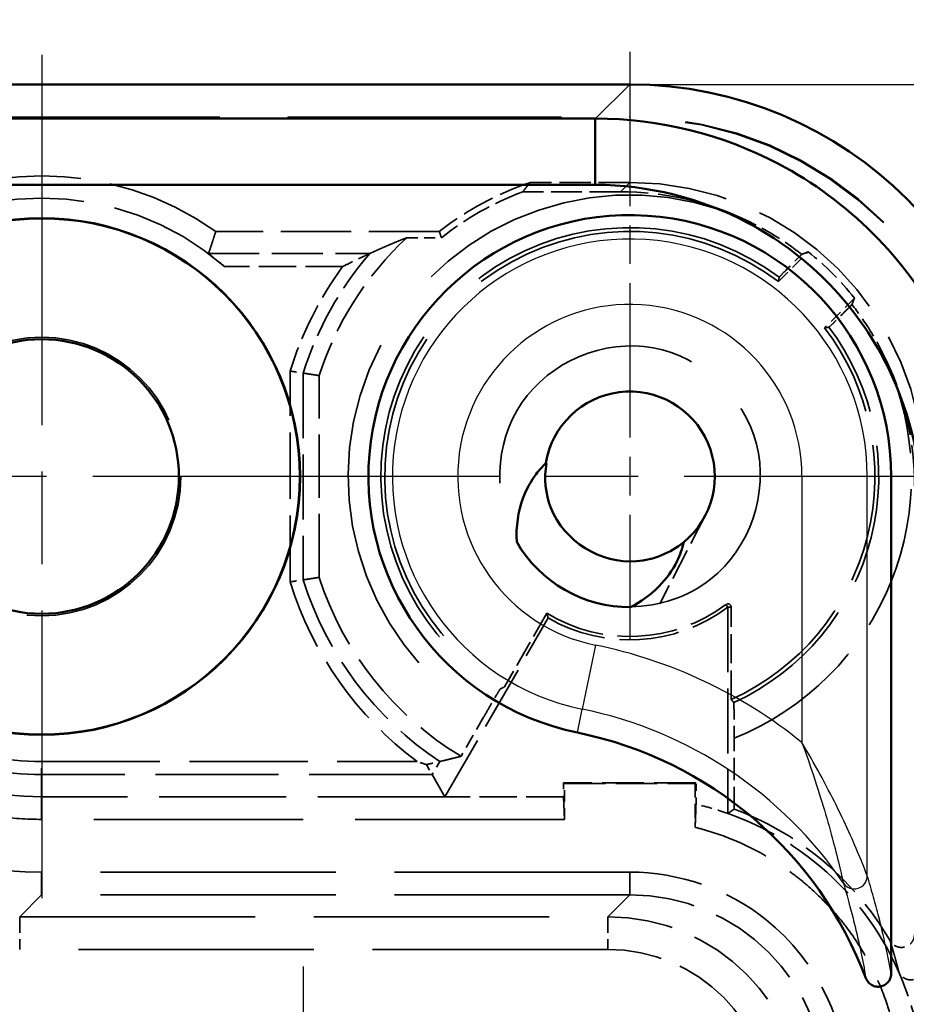
# Model space of a CAD drawing. Units: millimetres. Extents: x 1 to 593, y 1 to 419.
# Drawn here: x 439 to 453, y 267 to 282 of the extents above; entities that cross this region are included whole.
import ezdxf

# ---------------------------------------------------------------- set-up
doc = ezdxf.new("R2010")
doc.units = ezdxf.units.MM
for name, pattern in [('CHAIN', [0.3543, 0.2362, -0.0295, 0.0591, -0.0295]), ('DASH_DOT', [0.37, 0.24, -0.06, 0.01, -0.06]), ('DASHED', [0.2067, 0.1654, -0.0413])]:
    doc.linetypes.add(name, pattern=pattern)
for name, color, linetype, lineweight in [('Bemaßung (ISO)', 1, 'Continuous', 25), ('Mittelpunktmarkierung (ISO)', 1, 'DASH_DOT', 25), ('Sichtbar (ISO)', 7, 'Continuous', 50), ('Sichtbar schmal (ISO)', 1, 'Continuous', 25), ('Verdeckt (ISO)', 5, 'DASHED', 35), ('Verdeckt schmal (ISO)', 5, 'DASHED', 35)]:
    doc.layers.add(name, color=color, linetype=linetype, lineweight=lineweight)
doc.styles.add('5', font='isocpeur.ttf', dxfattribs={"width": 1.1})
doc.dimstyles.new('11-Bopla 5', dxfattribs={"dimtxt": 5, "dimasz": 2.5, "dimexe": 1, "dimexo": 0, "dimgap": 0.6, "dimtad": 1, "dimdec": 6, "dimrnd": 1e-08, "dimtxsty": '5', "dimcen": 0.09, "dimdle": 7, "dimclrd": 1, "dimclre": 1, "dimclrt": 7, "dimadec": 6, "dimazin": 2, "dimtfac": 0.7, "dimtdec": 3, "dimtmove": 0, "dimatfit": 3, "dimfxl": 1, "dimtolj": 1, "dimlwd": 25, "dimlwe": 25, "dimarcsym": 0})

# ---------------------------------------------------------------- blocks, each defined once
blk = doc.blocks.new('*D5')
at = {"layer": 'Bemaßung (ISO)', "color": 1, "linetype": 'Continuous', "lineweight": 25}
for p, q in [((448.46, 281.5), (471.46, 281.5)), ((470.46, 279), (470.46, 164)), ((448.46, 161.5), (471.46, 161.5))]:
    blk.add_line(p, q, dxfattribs=at)
at = {"layer": 'Bemaßung (ISO)', "color": 1, "linetype": 'Continuous'}
for points in [[(470.043, 279), (470.877, 279), (470.46, 281.5)], [(470.043, 164), (470.877, 164), (470.46, 161.5)]]:
    blk.add_solid(points, dxfattribs=at)
at = {"layer": 'Defpoints', "color": 0, "linetype": 'Continuous'}
for p in [(448.46, 281.5), (448.46, 161.5), (470.46, 161.5)]:
    blk.add_point(p, dxfattribs=at)
at = {"layer": 'Bemaßung (ISO)', "color": 7, "linetype": 'Continuous', "lineweight": 25, "insert": (469.86, 216.825), "char_height": 5, "attachment_point": 7, "rotation": 90, "style": '5'}
blk.add_mtext('\\A1;120', dxfattribs=at)
blk = doc.blocks.new('*D6')
at = {"layer": 'Bemaßung (ISO)', "color": 1, "linetype": 'Continuous', "lineweight": 25}
for p, q in [((374.46, 275.501), (374.46, 298.501)), ((454.46, 275.501), (454.46, 298.501)), ((451.96, 297.501), (376.96, 297.501))]:
    blk.add_line(p, q, dxfattribs=at)
at = {"layer": 'Bemaßung (ISO)', "color": 1, "linetype": 'Continuous'}
for points in [[(376.96, 297.917), (376.96, 297.084), (374.46, 297.501)], [(451.96, 297.917), (451.96, 297.084), (454.46, 297.501)]]:
    blk.add_solid(points, dxfattribs=at)
at = {"layer": 'Defpoints', "color": 0, "linetype": 'Continuous'}
for p in [(374.46, 297.501), (374.46, 275.501), (454.46, 275.501)]:
    blk.add_point(p, dxfattribs=at)
at = {"layer": 'Bemaßung (ISO)', "color": 7, "linetype": 'Continuous', "lineweight": 25, "insert": (411.16, 298.101), "char_height": 5, "attachment_point": 7, "style": '5'}
blk.add_mtext('\\A1;80', dxfattribs=at)

msp = doc.modelspace()

# ---------------------------------------------------------------- linework, layer by layer
at = {"layer": 'Mittelpunktmarkierung (ISO)', "linetype": 'CHAIN', "ltscale": 23.990969}
for p, q in [((439.4595822, 281.9502407), (439.4595822, 269.0502407)), ((445.9095822, 275.5002407), (433.0095822, 275.5002407)), ((454.9595822, 275.5002407), (441.9595822, 275.5002407))]:
    msp.add_line(p, q, dxfattribs=at)
at = {"layer": 'Mittelpunktmarkierung (ISO)', "linetype": 'CHAIN', "ltscale": 10.000767}
msp.add_line((448.4595822, 282.0002407), (448.4595822, 273.0002407), dxfattribs=at)
at = {"layer": 'Mittelpunktmarkierung (ISO)', "linetype": 'CHAIN', "ltscale": 12.78017}
msp.add_line((443.4595822, 268.0008641), (443.4595822, 256.4996172), dxfattribs=at)
at = {"layer": 'Sichtbar (ISO)'}
for p, q in [((448.4600963, 281.5002407), (380.4590682, 281.5002407)), ((447.9233769, 280.9766109), (380.9957876, 280.9766109)), ((447.9364665, 280.9766109), (447.9233769, 280.9766109)), ((380.9957876, 279.9635213), (447.9233769, 279.9635213)), ((452.4595822, 275.5002407), (452.4595822, 267.8930781))]:
    msp.add_line(p, q, dxfattribs=at)
for radius in [3.9543634, 3.95, 2.1]:
    msp.add_circle((439.4595822, 275.5002407), radius, dxfattribs=at)
for centre, radius, start, end in [((448.4595822, 275.5002407), 4, 0, 258.46304097), ((448.4595822, 275.5002407), 1.3, 309.37229766, 171.02971239), ((448.4595822, 275.5002407), 2, 210.05025126, 270.35175879), ((446.4595822, 265.7022817), 6, 20.69267392, 78.46304097)]:
    msp.add_arc(centre, radius, start, end, dxfattribs=at)
msp.add_ellipse((448.4590681, 275.4997266), major_axis=(4.2433677, 4.2433677), ratio=0.9998286772, start_param=5.4978728125, end_param=7.0684978018, dxfattribs=at)
for points, knots in [([(453.9359524, 274.9771249), (453.9359521, 275.947536), (453.695972, 276.917588), (452.9630226, 278.3070315), (452.6029967, 278.7952715), (452.1788049, 279.2194634), (451.7546131, 279.6436552), (451.2663731, 280.0036811), (449.8769295, 280.7366304), (448.9068775, 280.9766105), (447.9364665, 280.9766109)], [-0.7831358339, -0.7831358339, -0.7831358339, -0.7831358339, -0.2990262698, -0.2990262698, 0, 0, 0, 0.2990262698, 0.2990262698, 0.7831358339, 0.7831358339, 0.7831358339, 0.7831358339]), ([(447.9233769, 279.9635213), (447.9251909, 279.9635213), (447.927005, 279.9635203), (447.9306331, 279.9635164), (447.9324472, 279.9635134), (447.9342613, 279.9635094)], [-0.7853124946409, -0.7853124946409, -0.7853124946409, -0.7853124946409, -0.7842241642683, -0.7842241642683, -0.7831358338957, -0.7831358338957, -0.7831358338957, -0.7831358338957]), ([(447.9342613, 279.9635094), (448.7411845, 279.961753), (449.5469008, 279.7609525), (450.7007833, 279.1509235), (451.1062159, 278.8516619), (451.4586096, 278.4992681), (451.8110034, 278.1468743), (452.110265, 277.7414418), (452.720294, 276.5875592), (452.9210946, 275.781843), (452.922851, 274.9749197)], [-0.7831358339, -0.7831358339, -0.7831358339, -0.7831358339, -0.2990262698, -0.2990262698, 0, 0, 0, 0.2990262698, 0.2990262698, 0.7831358339, 0.7831358339, 0.7831358339, 0.7831358339]), ([(446.7284091, 274.498722), (446.716591, 274.7360641), (446.7508341, 274.9621859), (446.8733111, 275.2980747), (446.9402185, 275.4242663), (447.0706718, 275.5967674), (447.1207441, 275.6524323), (447.1754821, 275.7029396)], [0, 0, 0, 0, 0.07129084813, 0.07129084813, 0.11817148209, 0.11817148209, 0.14291842498, 0.14291842498, 0.14291842498, 0.14291842498]), ([(447.1832921, 275.7010651), (447.1458955, 275.4732969), (447.1657624, 275.2366301), (447.2508828, 275.0216536), (447.4540662, 274.508502), (448.0131374, 274.1603545), (448.5632914, 274.2043841), (448.8256225, 274.2253788), (449.0808052, 274.3283446), (449.2842461, 274.4952882)], [34.4009581359, 34.4009581359, 34.4009581359, 34.4009581359, 34.9345311438, 34.9345311438, 34.9345311438, 36.208176674, 36.208176674, 36.208176674, 36.8154917445, 36.8154917445, 36.8154917445, 36.8154917445]), ([(449.2842461, 274.4952882), (449.2626505, 274.3962093), (449.2284374, 274.2997693), (449.1133659, 274.0635644), (449.0177587, 273.9321651), (448.778369, 273.6896426), (448.63141, 273.5835164), (448.4718608, 273.5002784)], [0.01576523308, 0.01576523308, 0.01576523308, 0.01576523308, 0.04623185532, 0.04623185532, 0.0942714809, 0.0942714809, 0.14779189294, 0.14779189294, 0.14779189294, 0.14779189294]), ([(452.0725175, 267.8224131), (452.0817639, 267.7979338), (452.0957029, 267.7754915), (452.1313675, 267.7372708), (452.1527369, 267.7218416), (452.2001285, 267.7000978), (452.2256814, 267.6939665), (452.2776549, 267.6918655), (452.30357, 267.695897), (452.3524065, 267.7136736), (452.3748535, 267.7272477), (452.4133379, 267.7622672), (452.4289905, 267.7833912), (452.4465395, 267.8203339), (452.4514026, 267.8344177), (452.4579345, 267.8634042), (452.4595822, 267.8782186), (452.4595822, 267.8930781)], [0, 0, 0, 0, 0.007850211002, 0.007850211002, 0.015683251264, 0.015683251264, 0.023493835671, 0.023493835671, 0.031289645621, 0.031289645621, 0.039086847374, 0.039086847374, 0.046900682653, 0.046900682653, 0.051356951882, 0.051356951882, 0.055814916518, 0.055814916518, 0.055814916518, 0.055814916518])]:
    msp.add_open_spline(points, degree=3, knots=knots, dxfattribs=at)
at = {"layer": 'Sichtbar schmal (ISO)'}
for p, q in [((448.4600963, 281.5002407), (447.9364665, 280.9766109)), ((447.9233769, 279.9635213), (447.9233769, 280.9766109)), ((447.9364665, 280.9766109), (447.9342613, 279.9635094)), ((452.0928708, 275.5002407), (451.0929565, 275.5002407)), ((451.0929565, 275.5002407), (451.0929565, 271.4293244)), ((452.0928708, 269.3901894), (452.0928708, 275.5002407)), ((452.4595822, 275.5002407), (452.0928708, 275.5002407)), ((447.9329074, 272.9200714), (447.7329245, 271.9403595)), ((447.6595822, 271.5810571), (447.7329245, 271.9403595))]:
    msp.add_line(p, q, dxfattribs=at)
for centre, radius, start, end in [((448.4595822, 275.5002407), 3.6332886, 0, 258.46304097), ((448.4595822, 275.5002407), 2.6333742, 0, 258.46304097), ((446.4595822, 265.7022817), 7.3666258, 51.02595185, 78.46304097), ((446.4595822, 265.7022817), 6.3667114, 34.16707092, 78.46304097)]:
    msp.add_arc(centre, radius, start, end, dxfattribs=at)
msp.add_ellipse((451.8928879, 269.3901894), major_axis=(-0.1911755, -0.0587531), ratio=0.9990086007, start_param=0.298442583, end_param=2.8431500706, dxfattribs=at)
for points, knots in [([(452.0928708, 269.3901894), (452.0917275, 269.3931654), (452.0785201, 269.4276118), (452.0448874, 269.5132825), (452.0243965, 269.5646936), (451.9538515, 269.7376396), (451.8971204, 269.8708544), (451.7697285, 270.1551011), (451.6969249, 270.3095615), (451.4607032, 270.7856896), (451.282256, 271.1120096), (451.0929565, 271.4293244)], [-0.24312135695, -0.24312135695, -0.24312135695, -0.24312135695, -0.22214057028, -0.22214057028, -0.20175064663, -0.20175064663, -0.15616229676, -0.15616229676, -0.10497011579, -0.10497011579, 0.0005099383, 0.0005099383, 0.0005099383, 0.0005099383]), ([(451.0929565, 271.4293244), (451.2205834, 271.0825761), (451.3369585, 270.731712), (451.4865977, 270.2284417), (451.5319552, 270.0665454), (451.6102249, 269.7709342), (451.6445653, 269.6334382), (451.6868125, 269.4559972), (451.6990105, 269.403414), (451.7189586, 269.315963), (451.7267469, 269.2809069), (451.7274214, 269.2778774)], [-0.0005099383, -0.0005099383, -0.0005099383, -0.0005099383, 0.10497011579, 0.10497011579, 0.15616229676, 0.15616229676, 0.20175064663, 0.20175064663, 0.22214057028, 0.22214057028, 0.24312135695, 0.24312135695, 0.24312135695, 0.24312135695]), ([(452.4595822, 267.8930781), (452.4321189, 268.0435072), (452.4046418, 268.1790147), (452.3413947, 268.4705417), (452.3056195, 268.6202269), (452.2698384, 268.7606213), (452.243004, 268.8659113), (452.216166, 268.9658334), (452.1571771, 269.1765439), (452.1250252, 269.2855629), (452.0928708, 269.3901894)], [0.0200533916, 0.0200533916, 0.0200533916, 0.0200533916, 0.6510998212, 0.6510998212, 1.4722486411, 1.4722486411, 1.4722486411, 2.0880763147, 2.0880763147, 2.8256898906, 2.8256898906, 2.8256898906, 2.8256898906]), ([(451.7274214, 269.2778774), (451.7577864, 269.1758873), (451.7881227, 269.0696769), (451.8437301, 268.8645324), (451.8690105, 268.7672994), (451.8942676, 268.6649027), (451.9279457, 268.5283663), (451.9615827, 268.3828937), (452.0209843, 268.0998123), (452.0467688, 267.9683031), (452.0725175, 267.8224131)], [-2.8256898906, -2.8256898906, -2.8256898906, -2.8256898906, -2.0880763147, -2.0880763147, -1.4722486411, -1.4722486411, -1.4722486411, -0.6510998212, -0.6510998212, -0.0200533916, -0.0200533916, -0.0200533916, -0.0200533916])]:
    msp.add_open_spline(points, degree=3, knots=knots, dxfattribs=at)
at = {"layer": 'Verdeckt (ISO)', "ltscale": 25.306248}
msp.add_line((380.4593728, 281.0002407), (448.4597916, 281.0002407), dxfattribs=at)
at = {"layer": 'Verdeckt (ISO)', "ltscale": 25.299753}
msp.add_line((380.4680997, 280.9915138), (448.4510648, 280.9915138), dxfattribs=at)
at = {"layer": 'Verdeckt (ISO)', "ltscale": 2.897089}
msp.add_line((448.4599677, 280.0002407), (446.9388916, 280.0002407), dxfattribs=at)
at = {"layer": 'Verdeckt (ISO)', "ltscale": 2.847394}
msp.add_line((448.3159699, 279.8562428), (446.8209843, 279.8562428), dxfattribs=at)
at = {"layer": 'Verdeckt (ISO)', "ltscale": 6.514745}
msp.add_line((445.5441063, 279.2502407), (442.1236956, 279.2502407), dxfattribs=at)
at = {"layer": 'Verdeckt (ISO)', "ltscale": 1.010516}
msp.add_line((445.0466287, 279.1542451), (445.5772205, 279.1542451), dxfattribs=at)
at = {"layer": 'Verdeckt (ISO)', "ltscale": 1.227975}
for p, q in [((450.7340033, 278.4817686), (451.1899185, 278.9376837)), ((451.8970253, 278.230577), (451.4411101, 277.7746618))]:
    msp.add_line(p, q, dxfattribs=at)
at = {"layer": 'Verdeckt (ISO)', "ltscale": 5.881454}
msp.add_line((443.7039345, 273.9562799), (443.7039345, 277.0442015), dxfattribs=at)
at = {"layer": 'Verdeckt (ISO)', "ltscale": 2.911506}
msp.add_line((449.6145189, 274.9034818), (448.9168304, 273.5532111), dxfattribs=at)
at = {"layer": 'Verdeckt (ISO)', "ltscale": 6.01362}
msp.add_line((449.9595822, 273.5002407), (449.9595822, 270.3429295), dxfattribs=at)
at = {"layer": 'Verdeckt (ISO)', "ltscale": 2.692382}
msp.add_line((450.0119434, 272.0866393), (450.0119434, 273.5002407), dxfattribs=at)
at = {"layer": 'Verdeckt (ISO)', "ltscale": 6.014994}
msp.add_line((445.6305659, 270.6002407), (447.2095822, 273.3351772), dxfattribs=at)
at = {"layer": 'Verdeckt (ISO)', "ltscale": 2.480874}
msp.add_line((447.1906968, 273.407189), (446.5394189, 272.2791426), dxfattribs=at)
at = {"layer": 'Verdeckt (ISO)', "ltscale": 1.31642}
msp.add_line((446.2225068, 271.8175035), (445.8769084, 271.2189096), dxfattribs=at)
at = {"layer": 'Verdeckt (ISO)', "ltscale": 2.07123}
msp.add_line((450.0555778, 270.4102738), (450.0555778, 271.4977593), dxfattribs=at)
at = {"layer": 'Verdeckt (ISO)', "ltscale": 0.539519}
msp.add_line((445.3463357, 271.0925418), (445.4350649, 270.9388584), dxfattribs=at)
at = {"layer": 'Verdeckt (ISO)', "ltscale": 26.81852}
msp.add_line((445.4350649, 270.9388584), (445.6305659, 270.6002407), dxfattribs=at)
at = {"layer": 'Verdeckt (ISO)', "ltscale": 3.859159}
msp.add_line((449.4726725, 270.813331), (447.4464919, 270.813331), dxfattribs=at)
at = {"layer": 'Verdeckt (ISO)', "ltscale": 2.857162}
for p, q in [((447.4595822, 270.8002407), (447.4464919, 270.813331)), ((449.4595822, 270.8002407), (449.4726725, 270.813331))]:
    msp.add_line(p, q, dxfattribs=at)
at = {"layer": 'Verdeckt (ISO)', "ltscale": 0.405772}
msp.add_line((447.4464919, 270.813331), (447.4464919, 270.6002407), dxfattribs=at)
at = {"layer": 'Verdeckt (ISO)', "ltscale": 3.809293}
msp.add_line((447.4595822, 270.8002407), (449.4595822, 270.8002407), dxfattribs=at)
at = {"layer": 'Verdeckt (ISO)', "ltscale": 1.04044}
msp.add_line((447.4595822, 270.2539384), (447.4595822, 270.8002407), dxfattribs=at)
at = {"layer": 'Verdeckt (ISO)', "ltscale": 1.273075}
msp.add_line((449.4595822, 270.8002407), (449.4595822, 270.1318011), dxfattribs=at)
at = {"layer": 'Verdeckt (ISO)', "ltscale": 0.62575}
msp.add_line((449.4726725, 270.4847487), (449.4726725, 270.813331), dxfattribs=at)
at = {"layer": 'Verdeckt (ISO)', "ltscale": 11.754216}
msp.add_line((445.6305659, 270.6002407), (439.4593385, 270.6002407), dxfattribs=at)
at = {"layer": 'Verdeckt (ISO)', "ltscale": 3.458688}
msp.add_line((447.4464919, 270.6002407), (445.6305659, 270.6002407), dxfattribs=at)
at = {"layer": 'Verdeckt (ISO)', "ltscale": 2.932203}
msp.add_line((447.4464919, 270.6002407), (447.4595822, 270.2539384), dxfattribs=at)
at = {"layer": 'Verdeckt (ISO)', "ltscale": 19.352306}
msp.add_line((447.4595822, 270.2539384), (439.4593385, 270.2539384), dxfattribs=at)
at = {"layer": 'Verdeckt (ISO)', "ltscale": 21.771547}
for p, q in [((448.4596965, 269.446543), (439.4593385, 269.446543)), ((448.4596965, 269.1002407), (439.4593385, 269.1002407))]:
    msp.add_line(p, q, dxfattribs=at)
at = {"layer": 'Verdeckt (ISO)', "ltscale": 21.587812}
msp.add_circle((439.4595822, 275.5002407), 2.130544, dxfattribs=at)
at = {"layer": 'Verdeckt (ISO)', "ltscale": 10.823844}
msp.add_arc((439.4595822, 275.5002407), 4.6, 54.60886272, 125.39113728, dxfattribs=at)
at = {"layer": 'Verdeckt (ISO)', "ltscale": 3.030408}
msp.add_arc((448.4595822, 275.5002407), 4.75, 108.67171812, 127.86364639, dxfattribs=at)
at = {"layer": 'Verdeckt (ISO)', "ltscale": 2.730972}
msp.add_arc((448.4595822, 275.5002407), 4.6540045, 110.61480068, 128.26717874, dxfattribs=at)
at = {"layer": 'Verdeckt (ISO)', "ltscale": 11.631265}
msp.add_arc((439.4595822, 275.5002407), 4.2596522, 48.93012795, 131.06987205, dxfattribs=at)
at = {"layer": 'Verdeckt (ISO)', "ltscale": 29.53281}
msp.add_arc((448.4595822, 275.5002407), 3.75, 52.66225566, 239.19995363, dxfattribs=at)
at = {"layer": 'Verdeckt (ISO)', "ltscale": 4.814703}
msp.add_arc((448.4595822, 275.5002407), 5, 133.04642238, 162.01354454, dxfattribs=at)
at = {"layer": 'Verdeckt (ISO)', "ltscale": 12.825601}
msp.add_arc((448.4595822, 275.5002407), 3.75, 294.45402789, 37.33774434, dxfattribs=at)
at = {"layer": 'Verdeckt (ISO)', "ltscale": 6.800375}
msp.add_arc((448.4595822, 275.5002407), 5, 197.98645546, 238.89990448, dxfattribs=at)
at = {"layer": 'Verdeckt (ISO)', "ltscale": 5.54067}
msp.add_arc((448.4595822, 275.5002407), 2.4476388, 238.77420416, 306.86989765, dxfattribs=at)
at = {"layer": 'Verdeckt (ISO)', "ltscale": 5.557328}
msp.add_arc((448.4595822, 275.5002407), 2.5, 239.99999983, 306.86989765, dxfattribs=at)
at = {"layer": 'Verdeckt (ISO)', "ltscale": 0.220737}
msp.add_arc((449.9595822, 273.5002407), 0.0523612, 0, 126.86989765, dxfattribs=at)
at = {"layer": 'Verdeckt (ISO)', "ltscale": 20.897631}
for centre in [(448.4506459, 275.4913044), (448.4593728, 275.5000313)]:
    msp.add_ellipse(centre, major_axis=(3.8893835, 3.8893835), ratio=0.9999238505, start_param=5.49782522, end_param=7.0685453944, dxfattribs=at)
at = {"layer": 'Verdeckt (ISO)', "ltscale": 13.462358}
msp.add_ellipse((448.4591967, 275.4998551), major_axis=(3.1825258, 3.1825258), ratio=0.9998286772, start_param=5.4978728125, end_param=7.0684978018, dxfattribs=at)
at = {"layer": 'Verdeckt (ISO)', "ltscale": 3.788943}
for start_param, end_param in [(0.3432645644, 0.7853124946), (5.4978728125, 5.9399207533)]:
    msp.add_ellipse((448.3151988, 275.3558572), major_axis=(3.1825258, 3.1825258), ratio=0.9998286772, start_param=start_param, end_param=end_param, dxfattribs=at)
at = {"layer": 'Verdeckt (ISO)', "ltscale": 1.908539}
msp.add_ellipse((448.3806524, 275.4213108), major_axis=(3.1825258, 3.1825258), ratio=0.9998286772, start_param=6.1718442931, end_param=6.3945263218, dxfattribs=at)
at = {"layer": 'Verdeckt (ISO)', "ltscale": 24.317244}
msp.add_ellipse((439.4598259, 275.5004844), major_axis=(-4.525828, -4.525828), ratio=0.9999238505, start_param=5.49782522, end_param=7.0685453944, dxfattribs=at)
at = {"layer": 'Verdeckt (ISO)', "ltscale": 8.975261}
msp.add_ellipse((448.459468, 266.1001265), major_axis=(2.1214819, 2.1214819), ratio=0.9999238505, start_param=5.49782522, end_param=7.0685453944, dxfattribs=at)
at = {"layer": 'Verdeckt (ISO)', "ltscale": 26.612423}
msp.add_rational_spline([(446.8209843, 279.8562428), (446.8781147, 279.9309288), (446.9388916, 280.0002407)], [0.997369202329, 0.998107890105, 1], degree=2, dxfattribs=at)
at = {"layer": 'Verdeckt (ISO)', "ltscale": 1.904094}
msp.add_open_spline([(451.0900103, 278.8994824), (450.8276305, 279.1049187), (450.542951, 279.2807918), (450.2411221, 279.4236544)], degree=3, dxfattribs=at)
at = {"layer": 'Verdeckt (ISO)', "ltscale": 26.818287}
msp.add_rational_spline([(442.1236956, 279.2502407), (442.0685345, 279.0773521), (442.0133735, 278.911623)], [1.00000000006, 1.00000000024, 1.00000000019], degree=2, dxfattribs=at)
at = {"layer": 'Verdeckt (ISO)', "ltscale": 26.609745}
msp.add_open_spline([(445.5441063, 279.2502407), (445.5606634, 279.2019688), (445.5772205, 279.1542451)], degree=2, dxfattribs=at)
at = {"layer": 'Verdeckt (ISO)', "ltscale": 26.907223}
msp.add_open_spline([(445.0466287, 279.1542451), (444.7626559, 279.0422524), (444.4786831, 278.911623)], degree=2, dxfattribs=at)
at = {"layer": 'Verdeckt (ISO)', "ltscale": 0.777052}
msp.add_open_spline([(442.2580838, 278.7116306), (442.2278938, 278.7379369), (442.194883, 278.7659513), (442.1306415, 278.8189733), (442.0994291, 278.8439509), (442.0577515, 278.8767658), (442.0420442, 278.8889683), (442.0253582, 278.9019629), (442.0208589, 278.9054732), (442.0148731, 278.910231), (442.0133379, 278.9115142), (442.0133735, 278.911623)], degree=3, knots=[0.115020502135, 0.115020502135, 0.115020502135, 0.115020502135, 0.127000608453, 0.127000608453, 0.139180592905, 0.139180592905, 0.146705740257, 0.146705740257, 0.150468313933, 0.150468313933, 0.154196075581, 0.154196075581, 0.154196075581, 0.154196075581], dxfattribs=at)
at = {"layer": 'Verdeckt (ISO)', "ltscale": 1.019048}
msp.add_open_spline([(444.0653783, 278.7116306), (444.0666888, 278.712296), (444.0679993, 278.7129612), (444.1185566, 278.7386094), (444.1689483, 278.7637371), (444.2813421, 278.8188293), (444.3386143, 278.8461719), (444.4101599, 278.8798725), (444.4320155, 278.8900446), (444.4582879, 278.9022231), (444.467187, 278.9063289), (444.4763877, 278.9105675), (444.4784787, 278.911529), (444.4786831, 278.911623)], degree=3, knots=[-0.11019147776, -0.11019147776, -0.11019147776, -0.11019147776, -0.109852425167, -0.109852425167, -0.097112831832, -0.097112831832, -0.080445296814, -0.080445296814, -0.070389070524, -0.070389070524, -0.063954296869, -0.063954296869, -0.059707930767, -0.059707930767, -0.059707930767, -0.059707930767], dxfattribs=at)
at = {"layer": 'Verdeckt (ISO)', "ltscale": 1.467939}
for points, knots in [([(450.7444493, 278.5478327), (450.7445872, 278.5487119), (450.7543561, 278.5593363), (450.7865365, 278.5928972), (450.815404, 278.6225244), (450.8769778, 278.6851772), (450.9206456, 278.7293541), (450.9994152, 278.8086925), (451.0476522, 278.8571084), (451.0900103, 278.8994824)], [0.149339038222, 0.149339038222, 0.149339038222, 0.149339038222, 0.167143966953, 0.167143966953, 0.185683157939, 0.185683157939, 0.204324621118, 0.204324621118, 0.221961827366, 0.221961827366, 0.221961827366, 0.221961827366]), ([(451.8588239, 278.1306688), (451.8164499, 278.0883106), (451.768034, 278.0400737), (451.6886956, 277.9613041), (451.6445187, 277.9176363), (451.5818659, 277.8560625), (451.5522388, 277.8271949), (451.5186778, 277.7950146), (451.5080534, 277.7852457), (451.5071743, 277.7851077)], [0.075423563975, 0.075423563975, 0.075423563975, 0.075423563975, 0.093060770248, 0.093060770248, 0.111702233428, 0.111702233428, 0.130241424414, 0.130241424414, 0.148046353144, 0.148046353144, 0.148046353144, 0.148046353144])]:
    msp.add_open_spline(points, degree=3, knots=knots, dxfattribs=at)
at = {"layer": 'Verdeckt (ISO)', "ltscale": 9.525339}
for points, weights in [([(451.1899185, 278.9376837), (451.1400123, 278.9186485), (451.0900103, 278.8994824)], [0.999999957359, 0.999988030182, 0.999999928085]), ([(451.8588239, 278.1306688), (451.8779901, 278.1806708), (451.8970253, 278.230577)], [0.999999928085, 0.999988030218, 0.999999957359])]:
    msp.add_rational_spline(points, weights, degree=2, dxfattribs=at)
at = {"layer": 'Verdeckt (ISO)', "ltscale": 8.584446}
for points, weights in [([(450.7444493, 278.5478327), (450.7392355, 278.5146089), (450.7340033, 278.4817686)], [1.00000374687, 1.00001912023, 1]), ([(451.4411101, 277.7746618), (451.4739504, 277.7798939), (451.5071743, 277.7851077)], [1, 1.00001912022, 1.00000374686])]:
    msp.add_rational_spline(points, weights, degree=2, dxfattribs=at)
at = {"layer": 'Verdeckt (ISO)', "ltscale": 1.904094}
msp.add_open_spline([(452.3829959, 277.2817806), (452.3051237, 277.4463029), (452.2172818, 277.6060721), (452.0390995, 277.8880833), (451.9519509, 278.0117287), (451.8588239, 278.1306688)], degree=3, knots=[2.68141074391, 2.68141074391, 2.68141074391, 2.68141074391, 2.73609896128, 2.73609896128, 2.781486392, 2.781486392, 2.781486392, 2.781486392], dxfattribs=at)
at = {"layer": 'Verdeckt (ISO)', "ltscale": 25.50596}
msp.add_open_spline([(448.4712215, 273.5081946), (448.9103936, 273.5129494), (449.3489626, 273.655698), (449.6947824, 273.9272561), (450.3009698, 274.4032701), (450.5883474, 275.2504183), (450.3969047, 275.997012), (450.208287, 276.7325885), (449.5660682, 277.3311799), (448.8190607, 277.4676693), (448.0610805, 277.6061636), (447.236448, 277.260257), (446.8040977, 276.6224576), (446.3850618, 276.0042996), (446.354442, 275.1451421), (446.7284091, 274.498722)], degree=3, knots=[29.8512695582, 29.8512695582, 29.8512695582, 29.8512695582, 30.5108177994, 30.5108177994, 30.5108177994, 31.6669398549, 31.6669398549, 31.6669398549, 32.8060014728, 32.8060014728, 32.8060014728, 33.9617948369, 33.9617948369, 33.9617948369, 35.081995015, 35.081995015, 35.081995015, 35.081995015], dxfattribs=at)
at = {"layer": 'Verdeckt (ISO)', "ltscale": 0.59843}
for points, knots in [([(443.26132, 277.1127303), (443.2619912, 277.1126286), (443.2626625, 277.1125268), (443.289493, 277.1084602), (443.3153682, 277.1045233), (443.3634133, 277.0971886), (443.3851792, 277.093853), (443.4216551, 277.0882501), (443.4361035, 277.0860236), (443.4558898, 277.0829718), (443.4610876, 277.0821684), (443.4613124, 277.0821337)], [-0.031514340271, -0.031514340271, -0.031514340271, -0.031514340271, -0.031310762221, -0.031310762221, -0.023376688314, -0.023376688314, -0.015504314796, -0.015504314796, -0.007727352683, -0.007727352683, 0, 0, 0, 0]), ([(443.26132, 273.8877511), (443.2619912, 273.8878528), (443.2626625, 273.8879545), (443.289493, 273.8920211), (443.3153682, 273.8959581), (443.3634133, 273.9032928), (443.3851792, 273.9066284), (443.4216551, 273.9122313), (443.4361035, 273.9144577), (443.4558898, 273.9175096), (443.4610876, 273.918313), (443.4613124, 273.9183477)], [-0.00020367427, -0.00020367427, -0.00020367427, -0.00020367427, 0, 0, 0.007937823897, 0.007937823897, 0.015813918243, 0.015813918243, 0.023594556088, 0.023594556088, 0.031325561055, 0.031325561055, 0.031325561055, 0.031325561055])]:
    msp.add_open_spline(points, degree=3, knots=knots, dxfattribs=at)
at = {"layer": 'Verdeckt (ISO)', "ltscale": 26.901625}
for points, weights in [([(443.7039345, 277.0442015), (443.5840955, 277.0631676), (443.4613124, 277.0821337)], [1, 0.999999998307, 0.999999999976]), ([(443.4613124, 273.9183477), (443.5840955, 273.9373138), (443.7039345, 273.9562799)], [0.999999999976, 0.999999998307, 1])]:
    msp.add_rational_spline(points, weights, degree=2, dxfattribs=at)
at = {"layer": 'Verdeckt (ISO)', "ltscale": 22.995449}
msp.add_open_spline([(439.4593385, 269.446543), (438.1009031, 269.446543), (435.8449708, 270.2396419), (433.8202832, 272.7869653), (433.4058845, 274.5943734), (433.4058845, 275.499997)], degree=3, knots=[-0.7853600872, -0.7853600872, -0.7853600872, -0.7853600872, -0.1121942982, 0.3365828945, 0.7853600872, 0.7853600872, 0.7853600872, 0.7853600872], dxfattribs=at)
at = {"layer": 'Verdeckt (ISO)', "ltscale": 13.77966}
msp.add_open_spline([(439.4593385, 270.2539384), (439.2304079, 270.2539384), (439.00154, 270.2689347), (438.7745651, 270.2988148), (438.5475902, 270.3286949), (438.3226456, 270.3734408), (438.1015246, 270.4326831), (437.9909641, 270.4623042), (437.881381, 270.4955444), (437.7729955, 270.5323379), (437.5562244, 270.6059249), (437.3443376, 270.6936896), (437.1390248, 270.794931), (437.0363683, 270.8455517), (436.9353773, 270.8995316), (436.8362545, 270.9567623), (436.6380088, 271.0712239), (436.4473185, 271.1986377), (436.2657043, 271.3379876), (436.1748971, 271.4076625), (436.0863787, 271.4803073), (436.0003267, 271.5557761), (435.8282227, 271.7067138), (435.6660553, 271.8688812), (435.5151177, 272.0409852), (435.4396488, 272.1270372), (435.3670041, 272.2155556), (435.2973291, 272.3063627), (435.1579793, 272.487977), (435.0305655, 272.6786673), (434.9161039, 272.8769129), (434.8588731, 272.9760358), (434.8048932, 273.0770268), (434.7542725, 273.1796832), (434.6530312, 273.3849961), (434.5652664, 273.5968828), (434.4916794, 273.813654), (434.4548859, 273.9220395), (434.4216457, 274.0316226), (434.3920246, 274.1421831), (434.3603168, 274.2605319), (434.3327626, 274.3799762), (434.3094167, 274.5002407)], degree=3, knots=[5.49782522, 5.49782522, 5.49782522, 5.49782522, 5.6287185679, 5.6287185679, 5.6287185679, 5.7596119157, 5.7596119157, 5.7596119157, 5.8250585897, 5.8250585897, 5.8250585897, 5.9559519375, 5.9559519375, 5.9559519375, 6.0213986115, 6.0213986115, 6.0213986115, 6.1522919593, 6.1522919593, 6.1522919593, 6.2177386332, 6.2177386332, 6.2177386332, 6.3486319811, 6.3486319811, 6.3486319811, 6.414078655, 6.414078655, 6.414078655, 6.5449720029, 6.5449720029, 6.5449720029, 6.6104186768, 6.6104186768, 6.6104186768, 6.7413120247, 6.7413120247, 6.7413120247, 6.8067586986, 6.8067586986, 6.8067586986, 6.8768156935, 6.8768156935, 6.8768156935, 6.8768156935], dxfattribs=at)
at = {"layer": 'Verdeckt (ISO)', "ltscale": 12.714798}
msp.add_open_spline([(439.4593385, 270.6002407), (438.7262993, 270.6002407), (437.2632563, 270.9356376), (435.4755105, 272.3574447), (434.8223317, 273.7442855), (434.6654009, 274.4871504)], degree=3, knots=[5.49782522, 5.49782522, 5.49782522, 5.49782522, 5.9466024127, 6.3953796053, 6.8603483486, 6.8603483486, 6.8603483486, 6.8603483486], dxfattribs=at)
at = {"layer": 'Verdeckt (ISO)', "ltscale": 11.428959}
msp.add_open_spline([(447.2095822, 273.3351772), (447.1998969, 273.3713231), (447.1906968, 273.407189)], degree=2, dxfattribs=at)
at = {"layer": 'Verdeckt (ISO)', "ltscale": 1.482642}
msp.add_open_spline([(446.2225068, 271.8175035), (446.2533701, 271.8709603), (446.2898037, 271.9338131), (446.3471831, 272.0323726), (446.3782826, 272.0855204), (446.4225763, 272.1607161), (446.4436088, 272.1960709), (446.4676471, 272.2357515), (446.4753885, 272.2479463), (446.4762319, 272.2483557)], degree=3, knots=[0.370293927868, 0.370293927868, 0.370293927868, 0.370293927868, 0.388811882649, 0.388811882649, 0.407326147014, 0.407326147014, 0.425837645592, 0.425837645592, 0.443698177533, 0.443698177533, 0.443698177533, 0.443698177533], dxfattribs=at)
at = {"layer": 'Verdeckt (ISO)', "ltscale": 8.584544}
msp.add_rational_spline([(446.4762319, 272.2483557), (446.5080206, 272.2637842), (446.5394189, 272.2791426)], [2.85936019445, 2.8670023906, 2.87456769429], degree=2, dxfattribs=at)
at = {"layer": 'Verdeckt (ISO)', "ltscale": 8.584291}
msp.add_rational_spline([(450.0119434, 272.0866393), (450.0314733, 272.0633379), (450.0512715, 272.0397552)], [4.154055262, 4.13567712265, 4.11721180837], degree=2, dxfattribs=at)
at = {"layer": 'Verdeckt (ISO)', "ltscale": 1.545738}
msp.add_open_spline([(450.0512715, 272.0397552), (450.0517818, 272.0391473), (450.0523692, 272.0243755), (450.0533348, 271.9762966), (450.0538706, 271.9324784), (450.0546457, 271.8389017), (450.0550141, 271.7716684), (450.055445, 271.6466049), (450.0555778, 271.5660637), (450.0555778, 271.4977593)], degree=3, knots=[0.154502307466, 0.154502307466, 0.154502307466, 0.154502307466, 0.171836509286, 0.171836509286, 0.19069490808, 0.19069490808, 0.210541590507, 0.210541590507, 0.231032931634, 0.231032931634, 0.231032931634, 0.231032931634], dxfattribs=at)
at = {"layer": 'Verdeckt (ISO)', "ltscale": 26.902542}
msp.add_open_spline([(445.5504931, 271.1387859), (445.7160893, 271.1774687), (445.8769084, 271.2189096)], degree=2, dxfattribs=at)
at = {"layer": 'Verdeckt (ISO)', "ltscale": 0.285667}
msp.add_open_spline([(445.3463357, 271.0925418), (445.3003301, 271.1071508), (445.254342, 271.1220823), (445.207444, 271.1376303), (445.2056056, 271.1382403), (445.2037673, 271.1388508)], degree=3, knots=[-0.014241382904, -0.014241382904, -0.014241382904, -0.014241382904, 0, 0, 0.000581103626, 0.000581103626, 0.000581103626, 0.000581103626], dxfattribs=at)
at = {"layer": 'Verdeckt (ISO)', "ltscale": 0.586456}
msp.add_open_spline([(445.3463357, 271.0925418), (445.3709244, 271.0979402), (445.3950077, 271.1032898), (445.4501258, 271.1156572), (445.4781456, 271.1220527), (445.5167852, 271.1309421), (445.5305286, 271.1341335), (445.5464511, 271.1378406), (445.550272, 271.1387343), (445.5504931, 271.1387859)], degree=3, knots=[0.005999672497, 0.005999672497, 0.005999672497, 0.005999672497, 0.013632633794, 0.013632633794, 0.02449614939, 0.02449614939, 0.032773339653, 0.032773339653, 0.039246399484, 0.039246399484, 0.039246399484, 0.039246399484], dxfattribs=at)
at = {"layer": 'Verdeckt (ISO)', "ltscale": 2.935076}
msp.add_open_spline([(449.4595822, 270.1318011), (449.461763, 270.190701), (449.463947, 270.2496322), (449.4683085, 270.3672244), (449.4704919, 270.4260447), (449.4726725, 270.4847487)], degree=3, knots=[-0.15402864304, -0.15402864304, -0.15402864304, -0.15402864304, -0.07700651323, -0.07700651323, 0, 0, 0, 0], dxfattribs=at)
at = {"layer": 'Verdeckt (ISO)', "ltscale": 0.966366}
msp.add_open_spline([(449.9595822, 270.3429295), (449.7998725, 270.3993958), (449.6374676, 270.4466797), (449.4726725, 270.4847487)], degree=3, dxfattribs=at)
at = {"layer": 'Verdeckt (ISO)', "ltscale": 26.610123}
msp.add_open_spline([(449.9595822, 270.3429295), (449.9755893, 270.3542481), (449.9915975, 270.3655223), (450.0235953, 270.3879691), (450.039587, 270.3991433), (450.0555778, 270.4102738)], degree=3, knots=[-1.100506836, -1.100506836, -1.100506836, -1.100506836, -0.5502059453, -0.5502059453, -0.0004676384, -0.0004676384, -0.0004676384, -0.0004676384], dxfattribs=at)
at = {"layer": 'Verdeckt (ISO)', "ltscale": 6.990555}
msp.add_open_spline([(452.5766142, 267.9169658), (452.2847297, 268.5785072), (451.5201194, 269.5784382), (450.4317703, 270.1759844), (449.9595822, 270.3429295)], degree=3, knots=[5.91336244553, 5.91336244553, 5.91336244553, 5.91336244553, 6.39537960535, 6.72874455893, 6.72874455893, 6.72874455893, 6.72874455893], dxfattribs=at)
at = {"layer": 'Verdeckt (ISO)', "ltscale": 6.071749}
msp.add_open_spline([(450.0555778, 270.4102738), (450.5230733, 270.2371577), (450.9597208, 269.9889457), (451.7886692, 269.319288), (452.1597281, 268.8846919), (452.4422876, 268.3941065)], degree=3, knots=[-0.50852163823, -0.50852163823, -0.50852163823, -0.50852163823, -0.35884840414, -0.35884840414, -0.18883250119, -0.18883250119, -0.18883250119, -0.18883250119], dxfattribs=at)
at = {"layer": 'Verdeckt (ISO)', "ltscale": 10.50364}
msp.add_open_spline([(452.6132799, 266.1003549), (452.6132799, 266.2815724), (452.6014015, 266.4628517), (452.5777502, 266.6425114), (452.5540989, 266.8221712), (452.5186566, 267.0003486), (452.4717582, 267.1753965), (452.448309, 267.2629204), (452.4219908, 267.3496836), (452.3928644, 267.4354835), (452.3346116, 267.6070835), (452.2650906, 267.7749254), (452.1849445, 267.9374581), (452.1448714, 268.0187245), (452.1021321, 268.0986855), (452.0568262, 268.1771546), (451.9662143, 268.334093), (451.8652846, 268.4851467), (451.7549696, 268.6289199), (451.6998121, 268.7008065), (451.6422942, 268.7708927), (451.5825499, 268.839015), (451.4630614, 268.9752597), (451.3346013, 269.1037198), (451.1983566, 269.2232084), (451.1302342, 269.2829526), (451.060148, 269.3404706), (450.9882614, 269.3956281), (450.8444882, 269.5059431), (450.6934345, 269.6068728), (450.5364962, 269.6974847), (450.458027, 269.7427906), (450.378066, 269.7855299), (450.2967997, 269.825603), (450.134267, 269.9057491), (449.9664251, 269.9752701), (449.7948251, 270.0335229), (449.7090251, 270.0626493), (449.622262, 270.0889675), (449.534738, 270.1124167), (449.5097483, 270.1191119), (449.4846947, 270.1255737), (449.4595822, 270.1318011)], degree=3, knots=[5.49782522, 5.49782522, 5.49782522, 5.49782522, 5.6287185679, 5.6287185679, 5.6287185679, 5.7596119157, 5.7596119157, 5.7596119157, 5.8250585897, 5.8250585897, 5.8250585897, 5.9559519375, 5.9559519375, 5.9559519375, 6.0213986115, 6.0213986115, 6.0213986115, 6.1522919593, 6.1522919593, 6.1522919593, 6.2177386332, 6.2177386332, 6.2177386332, 6.3486319811, 6.3486319811, 6.3486319811, 6.414078655, 6.414078655, 6.414078655, 6.5449720029, 6.5449720029, 6.5449720029, 6.6104186768, 6.6104186768, 6.6104186768, 6.7413120247, 6.7413120247, 6.7413120247, 6.8067586986, 6.8067586986, 6.8067586986, 6.8254449805, 6.8254449805, 6.8254449805, 6.8254449805], dxfattribs=at)
at = {"layer": 'Verdeckt (ISO)', "ltscale": 10.005242}
msp.add_open_spline([(451.8058845, 266.1003549), (451.8058845, 267.1015519), (450.9662909, 268.83534), (449.2105942, 269.446543), (448.4596965, 269.446543)], degree=3, knots=[2.3562325664, 2.3562325664, 2.3562325664, 2.3562325664, 3.2537869518, 3.9269527408, 3.9269527408, 3.9269527408, 3.9269527408], dxfattribs=at)
at = {"layer": 'Verdeckt (ISO)', "ltscale": 0.997785}
msp.add_open_spline([(452.8155843, 268.4938874), (452.8155843, 268.4678078), (452.810491, 268.4419768), (452.7906925, 268.3937467), (452.7761849, 268.3718054), (452.7395866, 268.3347416), (452.7178538, 268.3199683), (452.6699551, 268.2995919), (452.6442514, 268.2941807), (452.5922058, 268.293514), (452.5663636, 268.2982679), (452.521267, 268.3160975), (452.5019161, 268.327817), (452.4679127, 268.3571897), (452.4535019, 268.3746361), (452.4422876, 268.3941065)], degree=3, knots=[0, 0, 0, 0, 0.007823894979, 0.007823894979, 0.015640889273, 0.015640889273, 0.023450712128, 0.023450712128, 0.031257216163, 0.031257216163, 0.039066153441, 0.039066153441, 0.045805483043, 0.045805483043, 0.052546234048, 0.052546234048, 0.052546234048, 0.052546234048], dxfattribs=at)
at = {"layer": 'Verdeckt (ISO)', "ltscale": 1.03877}
msp.add_open_spline([(452.9595822, 267.9976525), (452.9595822, 267.9715478), (452.9544843, 267.9456914), (452.9346688, 267.8974257), (452.9201527, 267.8754727), (452.8835405, 267.8384037), (452.8618072, 267.8236336), (452.8139163, 267.8032712), (452.7882238, 267.7978675), (452.7362018, 267.7972119), (452.7103733, 267.8019692), (452.661956, 267.8211209), (452.639836, 267.8353434), (452.6022473, 267.8714919), (452.5871499, 267.8930871), (452.5766142, 267.9169658)], degree=3, knots=[0, 0, 0, 0, 0.007831421741, 0.007831421741, 0.015652769439, 0.015652769439, 0.023462462184, 0.023462462184, 0.031265618987, 0.031265618987, 0.039071110126, 0.039071110126, 0.046886404204, 0.046886404204, 0.054716307028, 0.054716307028, 0.054716307028, 0.054716307028], dxfattribs=at)
at = {"layer": 'Verdeckt (ISO)', "ltscale": 3.561468}
msp.add_open_spline([(452.9595822, 266.1003549), (452.9595822, 266.7236766), (452.8282419, 267.3466644), (452.5766142, 267.9169658)], degree=3, dxfattribs=at)
at = {"layer": 'Verdeckt schmal (ISO)', "ltscale": 1.904742}
msp.add_line((448.4510648, 280.9915138), (448.4597916, 281.0002407), dxfattribs=at)
at = {"layer": 'Verdeckt schmal (ISO)', "ltscale": 26.613171}
msp.add_line((448.3159699, 279.8562428), (448.4599677, 280.0002407), dxfattribs=at)
at = {"layer": 'Verdeckt schmal (ISO)', "ltscale": 4.695567}
msp.add_line((442.0133735, 278.911623), (444.4786831, 278.911623), dxfattribs=at)
at = {"layer": 'Verdeckt schmal (ISO)', "ltscale": 3.442248}
msp.add_line((444.0653783, 278.7116306), (442.2580838, 278.7116306), dxfattribs=at)
at = {"layer": 'Verdeckt schmal (ISO)', "ltscale": 6.142507}
msp.add_line((443.26132, 273.8877511), (443.26132, 277.1127303), dxfattribs=at)
at = {"layer": 'Verdeckt schmal (ISO)', "ltscale": 6.025952}
msp.add_line((443.4613124, 277.0821337), (443.4613124, 273.9183477), dxfattribs=at)
at = {"layer": 'Verdeckt schmal (ISO)', "ltscale": 11.428514}
for q in [(449.9281655, 273.5421297), (450.0119434, 273.5002407)]:
    msp.add_line((449.9595822, 273.5002407), q, dxfattribs=at)
at = {"layer": 'Verdeckt schmal (ISO)', "ltscale": 10.941294}
msp.add_line((439.4593385, 271.1388508), (445.2037673, 271.1388508), dxfattribs=at)
at = {"layer": 'Verdeckt schmal (ISO)', "ltscale": 0.594954}
msp.add_line((439.4593385, 270.9388584), (439.4593385, 271.1388508), dxfattribs=at)
at = {"layer": 'Verdeckt schmal (ISO)', "ltscale": 0.439611}
msp.add_line((445.5504931, 271.1387859), (445.4350649, 270.9388584), dxfattribs=at)
at = {"layer": 'Verdeckt schmal (ISO)', "ltscale": 11.381845}
msp.add_line((445.4350649, 270.9388584), (439.4593385, 270.9388584), dxfattribs=at)
at = {"layer": 'Verdeckt schmal (ISO)', "ltscale": 26.818178}
msp.add_line((439.4593385, 270.6002407), (439.4593385, 270.9388584), dxfattribs=at)
at = {"layer": 'Verdeckt schmal (ISO)', "ltscale": 2.932097}
for p, q in [((439.4593385, 270.6002407), (439.4593385, 270.2539384)), ((439.4593385, 269.1002407), (439.4593385, 269.446543)), ((448.4596965, 269.1002407), (448.4596965, 269.446543))]:
    msp.add_line(p, q, dxfattribs=at)
at = {"layer": 'Verdeckt schmal (ISO)', "ltscale": 26.613653}
for p, q in [((439.4593385, 269.1002407), (439.123316, 268.7642182)), ((448.123674, 268.7642182), (448.4596965, 269.1002407))]:
    msp.add_line(p, q, dxfattribs=at)
at = {"layer": 'Verdeckt schmal (ISO)', "ltscale": 1.487534}
for p, q in [((439.123316, 268.7642182), (439.123316, 268.2642372)), ((448.123674, 268.7642182), (448.123674, 268.2642372))]:
    msp.add_line(p, q, dxfattribs=at)
at = {"layer": 'Verdeckt schmal (ISO)', "ltscale": 21.771547}
for p, q in [((439.123316, 268.7642182), (448.123674, 268.7642182)), ((448.123674, 268.2642372), (439.123316, 268.2642372))]:
    msp.add_line(p, q, dxfattribs=at)
at = {"layer": 'Verdeckt schmal (ISO)', "ltscale": 31.49844}
msp.add_arc((448.4595822, 275.5002407), 4.3089511, 65.57819686, 238.72344923, dxfattribs=at)
at = {"layer": 'Verdeckt schmal (ISO)', "ltscale": 29.827419}
msp.add_arc((448.4595822, 275.5002407), 3.8089939, 53.14005421, 238.62065585, dxfattribs=at)
at = {"layer": 'Verdeckt schmal (ISO)', "ltscale": 4.014052}
msp.add_arc((448.4595822, 275.5002407), 5.2426222, 139.4054843, 162.43803953, dxfattribs=at)
at = {"layer": 'Verdeckt schmal (ISO)', "ltscale": 3.424265}
msp.add_arc((448.4595822, 275.5002407), 5.4426145, 143.83976689, 162.76622406, dxfattribs=at)
at = {"layer": 'Verdeckt schmal (ISO)', "ltscale": 12.935649}
msp.add_arc((448.4595822, 275.5002407), 3.8089939, 294.70059756, 36.85994579, dxfattribs=at)
at = {"layer": 'Verdeckt schmal (ISO)', "ltscale": 13.276001}
msp.add_arc((448.4595822, 275.5002407), 4.3089511, 291.73971684, 24.42180374, dxfattribs=at)
at = {"layer": 'Verdeckt schmal (ISO)', "ltscale": 6.750659}
msp.add_arc((448.4595822, 275.5002407), 5.2426222, 197.56196047, 236.29672334, dxfattribs=at)
at = {"layer": 'Verdeckt schmal (ISO)', "ltscale": 6.517828}
msp.add_arc((448.4595822, 275.5002407), 5.4426145, 197.23377594, 233.25834528, dxfattribs=at)
at = {"layer": 'Verdeckt schmal (ISO)', "ltscale": 24.317297}
msp.add_ellipse((439.1238415, 275.1645), major_axis=(-4.5258819, -4.5258819), ratio=0.9999119536, start_param=5.49782522, end_param=7.0685453944, dxfattribs=at)
at = {"layer": 'Verdeckt schmal (ISO)', "ltscale": 8.975223}
msp.add_ellipse((448.1234836, 265.764142), major_axis=(2.121428, 2.121428), ratio=0.9999492314, start_param=5.49782522, end_param=7.0685453944, dxfattribs=at)
at = {"layer": 'Verdeckt schmal (ISO)', "ltscale": 7.479367}
msp.add_ellipse((448.1234836, 265.764142), major_axis=(1.7679016, 1.7679016), ratio=0.9999238505, start_param=5.49782522, end_param=7.0685453944, dxfattribs=at)
at = {"layer": 'Verdeckt schmal (ISO)', "ltscale": 11.032866}
msp.add_open_spline([(439.4593385, 270.9388584), (438.8792957, 270.9388584), (438.2994907, 271.0508067), (437.3381741, 271.4364248), (436.9407939, 271.6699702), (436.5867227, 271.9570444), (436.2326514, 272.2441186), (435.9219947, 272.5846389), (435.4242815, 273.3284799), (435.2331239, 273.7290405), (435.102993, 274.1485327)], degree=3, knots=[-0.59424444474, -0.59424444474, -0.59424444474, -0.59424444474, -0.42787047217, -0.42787047217, -0.29712222237, -0.29712222237, -0.29712222237, -0.16637397257, -0.16637397257, -0.04038337556, -0.04038337556, -0.04038337556, -0.04038337556], dxfattribs=at)
at = {"layer": 'Verdeckt schmal (ISO)', "ltscale": 10.440331}
msp.add_open_spline([(435.3112826, 274.1533557), (435.4350747, 273.7720278), (435.611781, 273.4078883), (436.077109, 272.7124475), (436.374139, 272.3868709), (436.7126755, 272.1123919), (437.051212, 271.837913), (437.4311601, 271.6146076), (438.35037, 271.2458801), (438.9047586, 271.1388508), (439.4593385, 271.1388508)], degree=3, knots=[0.0460941393, 0.0460941393, 0.0460941393, 0.0460941393, 0.16637397257, 0.16637397257, 0.29712222237, 0.29712222237, 0.29712222237, 0.42787047217, 0.42787047217, 0.59424444474, 0.59424444474, 0.59424444474, 0.59424444474], dxfattribs=at)
at = {"layer": 'Verdeckt schmal (ISO)', "ltscale": 26.635735}
msp.add_open_spline([(452.5766142, 267.9169658), (452.5654343, 267.9621242), (452.5542494, 268.0055728), (452.5318708, 268.0896887), (452.5206773, 268.1303525), (452.5094785, 268.1698565), (452.4995396, 268.2049165), (452.4895968, 268.2390608), (452.4672016, 268.314156), (452.4547472, 268.3546587), (452.4422876, 268.3941065)], degree=3, knots=[-1.1016863893, -1.1016863893, -1.1016863893, -1.1016863893, -0.8262647919, -0.8262647919, -0.5508431946, -0.5508431946, -0.5508431946, -0.3064058006, -0.3064058006, -0.00046803, -0.00046803, -0.00046803, -0.00046803], dxfattribs=at)

# ---------------------------------------------------------------- dimensions: what is measured, and where the dimension line sits
at = {"layer": 'Bemaßung (ISO)', "color": 1, "linetype": 'Continuous', "lineweight": 25}
dim = msp.add_linear_dim(base=(374.4595822, 297.5007547), p1=(454.4595822, 275.5007547), p2=(374.4595822, 275.5007547), dimstyle='11-Bopla 5', override={"dimgap": 0.6, "dimdec": 6, "dimtol": 0, "dimlim": 0, "dimtp": 0, "dimtm": 0, "dimtdec": 3, "dimtofl": 0, "dimatfit": 1}, dxfattribs=at)
dim.commit()
dim.dimension.update_dxf_attribs({"geometry": '*D6', "text_midpoint": (414.4595822, 297.5007547), "dimtype": 160})
dim = msp.add_linear_dim(base=(470.4600963, 161.5002407), p1=(448.4600963, 281.5002407), p2=(448.4600963, 161.5002407), angle=90, dimstyle='11-Bopla 5', override={"dimgap": 0.6, "dimdec": 6, "dimtol": 0, "dimlim": 0, "dimtp": 0, "dimtm": 0, "dimtdec": 3, "dimtofl": 0, "dimatfit": 1}, dxfattribs=at)
dim.commit()
dim.dimension.update_dxf_attribs({"geometry": '*D5', "text_midpoint": (470.4600963, 221.5002407), "dimtype": 160})

doc.saveas('drawing.dxf')
